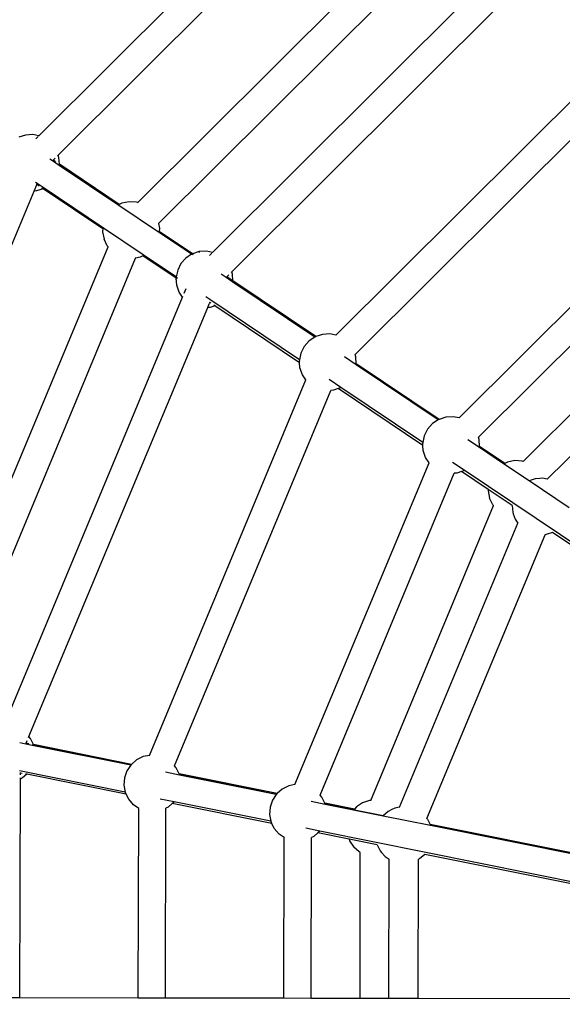
# Model space of a CAD drawing. Units: millimetres. Extents: x -13638 to 50330, y -3058 to 13830.
# Drawn here: x -6444 to -5967, y 5487 to 6351 of the extents above; entities that cross this region are included whole.
import ezdxf

# ---------------------------------------------------------------- set-up
doc = ezdxf.new("R2010")
doc.units = ezdxf.units.MM
doc.layers.add('Размеры', color=10, linetype='Continuous', lineweight=5)
doc.dimstyles.new('размеры Маф', dxfattribs={"dimtxt": 150, "dimasz": 50, "dimexe": 50, "dimexo": 0.0625, "dimgap": 0.09, "dimtad": 1, "dimdec": 0, "dimzin": 0, "dimdsep": 46, "dimtxsty": 'Standard', "dimblk": 'ARCHTICK', "dimcen": 0.09, "dimdle": 50, "dimclrd": 256, "dimclre": 256, "dimclrt": 256, "dimadec": 0, "dimazin": 0, "dimtfac": 1, "dimtdec": 0, "dimtix": 1, "dimtofl": 0, "dimtmove": 0, "dimatfit": 3, "dimfxl": 1, "dimtolj": 1, "dimtzin": 0, "dimlwd": -1, "dimlwe": -1, "dimarcsym": 1})

# ---------------------------------------------------------------- blocks, each defined once
blk = doc.blocks.new('_ArchTick')
at = {"color": 0, "linetype": 'ByBlock', "const_width": 0.15}
blk.add_lwpolyline([(-0.5, -0.5), (0.5, 0.5)], dxfattribs=at)
blk = doc.blocks.new('*D7')
at = {"layer": 'Defpoints', "color": 0, "transparency": 16777216}
for p in [(-12276.56, 5499), (13531.12, 5448.7), (13531.12, -2172.59)]:
    blk.add_point(p, dxfattribs=at)
at = {"layer": 'Размеры', "transparency": 16777216}
for p, q in [((-12276.56, 5498.94), (-12276.56, -2222.59)), ((13531.12, 5448.64), (13531.12, -2222.59)), ((-12326.56, -2172.59), (13581.12, -2172.59))]:
    blk.add_line(p, q, dxfattribs=at)
at = {"layer": 'Размеры', "transparency": 16777216, "xscale": 50, "yscale": 50, "zscale": 50, "rotation": 180}
blk.add_blockref('_ArchTick', (-12276.56, -2172.59), dxfattribs=at)
at = {"layer": 'Размеры', "transparency": 16777216, "xscale": 50, "yscale": 50, "zscale": 50}
blk.add_blockref('_ArchTick', (13531.12, -2172.59), dxfattribs=at)
at = {"layer": 'Размеры', "transparency": 16777216, "insert": (627.28, -2097.5), "char_height": 150, "attachment_point": 5}
blk.add_mtext('\\A1;25808', dxfattribs=at)

msp = doc.modelspace()

# ---------------------------------------------------------------- linework, layer by layer
for p, q in [((-6427.11, 6249.3), (-6087.21, 6587.74)), ((-6410.27, 6232.28), (-6070.26, 6570.82)), ((-6340.37, 6190.63), (-6028.92, 6500.74)), ((-6322.14, 6172.18), (-6010.54, 6482.43)), ((-6274.63, 6146.94), (-5985.51, 6434.82)), ((-6257.79, 6129.92), (-5968.56, 6417.9)), ((-6166.34, 6074.24), (-5917.76, 6321.75)), ((-6149.5, 6057.22), (-5906.89, 6298.78)), ((-6438.94, 6249.96), (-6444.66, 6248.03)), ((-6432.43, 6250.37), (-6438.94, 6249.96)), ((-6427.11, 6249.3), (-6432.43, 6250.37)), ((-6429.94, 6246.48), (-6427.83, 6248.59)), ((-6427.05, 6249.29), (-6427.11, 6249.3)), ((-6415.31, 6227.26), (-6417.47, 6228.7)), ((-6415.31, 6227.26), (-6414.67, 6227.9)), ((-6409.28, 6223.21), (-6415.31, 6227.26)), ((-6414.67, 6227.9), (-6412.97, 6229.59)), ((-6412.68, 6226.56), (-6414.67, 6227.9)), ((-6410.94, 6231.61), (-6410.27, 6232.28)), ((-6409.59, 6230.25), (-6410.27, 6232.28)), ((-6409.21, 6224.23), (-6409.59, 6230.25)), ((-6409.17, 6223.74), (-6409.28, 6223.21)), ((-6356.96, 6188.1), (-6409.28, 6223.21)), ((-6356.67, 6188.96), (-6409.21, 6224.23)), ((-6409.17, 6223.74), (-6409.21, 6224.23)), ((-6428.69, 6207.33), (-6430.11, 6208.28)), ((-6616, 5757.87), (-6431.42, 6200.76)), ((-6431.42, 6200.76), (-6430, 6204.18)), ((-6429.29, 6200.9), (-6431.42, 6200.76)), ((-6429.96, 6204.28), (-6429.04, 6206.49)), ((-6423.57, 6202.83), (-6429.29, 6200.9)), ((-6429.04, 6206.49), (-6428.69, 6207.33)), ((-6427.05, 6205.16), (-6429.04, 6206.49)), ((-6422.66, 6203.28), (-6428.69, 6207.33)), ((-6423.57, 6202.83), (-6424.46, 6203.42)), ((-6423.11, 6202.98), (-6423.57, 6202.83)), ((-6371.04, 6167.56), (-6423.57, 6202.83)), ((-6422.66, 6203.28), (-6423.11, 6202.98)), ((-6370.35, 6168.16), (-6422.66, 6203.28)), ((-6347.85, 6191.41), (-6354.26, 6190.15)), ((-6341.34, 6190.97), (-6347.85, 6191.41)), ((-6340.37, 6190.63), (-6341.34, 6190.97)), ((-6058.05, 6001.54), (-5859.69, 6199.05)), ((-6322.19, 6164.76), (-6356.96, 6188.1)), ((-6354.26, 6190.15), (-6356.67, 6188.96)), ((-6356.46, 6188.82), (-6356.67, 6188.96)), ((-6340.46, 6190.55), (-6340.37, 6190.63)), ((-6041.2, 5984.52), (-5848.81, 6176.08)), ((-6371.04, 6167.56), (-6371.22, 6164.88)), ((-6371.22, 6164.88), (-6369.96, 6158.47)), ((-6370.83, 6167.42), (-6371.04, 6167.56)), ((-6335.58, 6144.82), (-6370.35, 6168.16)), ((-6322.15, 6172.25), (-6322.14, 6172.18)), ((-6322.14, 6172.18), (-6321.32, 6168.04)), ((-6321.5, 6165.35), (-6321.71, 6165.5)), ((-6321.32, 6168.04), (-6321.5, 6165.35)), ((-6292.18, 6145.67), (-6321.5, 6165.35)), ((-6367.09, 6152.61), (-6369.96, 6158.47)), ((-6293.1, 6145.21), (-6322.19, 6164.76)), ((-6535.49, 5746.15), (-6366.41, 6151.84)), ((-6366.41, 6151.84), (-6367.09, 6152.61)), ((-6366.41, 6151.84), (-6366.37, 6151.96)), ((-6286.46, 6147.6), (-6292.18, 6145.67)), ((-6279.95, 6148.01), (-6286.46, 6147.6)), ((-6286.46, 6147.6), (-6286.3, 6146.76)), ((-6274.63, 6146.94), (-6279.95, 6148.01)), ((-6511.58, 5736.08), (-6342.43, 6141.95)), ((-6342.43, 6141.95), (-6342.5, 6141.94)), ((-6338.29, 6142.77), (-6342.43, 6141.95)), ((-6335.87, 6143.95), (-6338.29, 6142.77)), ((-6335.87, 6143.95), (-6336.08, 6144.09)), ((-6306.55, 6124.27), (-6335.87, 6143.95)), ((-6306.48, 6125.29), (-6335.58, 6144.82)), ((-6298.08, 6141.9), (-6302.4, 6137)), ((-6293.1, 6145.21), (-6298.08, 6141.9)), ((-6292.65, 6145.51), (-6293.1, 6145.21)), ((-6292.34, 6144.7), (-6293.1, 6145.21)), ((-6292.18, 6145.67), (-6292.65, 6145.51)), ((-6291.3, 6145.08), (-6292.18, 6145.67)), ((-6277.46, 6144.12), (-6275.35, 6146.22)), ((-6274.57, 6146.93), (-6274.63, 6146.94)), ((-6305.29, 6131.16), (-6306.48, 6125.29)), ((-6302.4, 6137), (-6305.29, 6131.16)), ((-6001.76, 5963.32), (-5829.36, 6134.97)), ((-6306.48, 6125.29), (-6306.58, 6124.76)), ((-6306.55, 6124.27), (-6306.58, 6124.76)), ((-6305.67, 6123.67), (-6306.55, 6124.27)), ((-6306.17, 6118.24), (-6306.55, 6124.27)), ((-6305.58, 6124.69), (-6305.72, 6124.78)), ((-6262.83, 6124.9), (-6267.18, 6127.82)), ((-6262.83, 6124.9), (-6262.19, 6125.54)), ((-6256.8, 6120.85), (-6262.83, 6124.9)), ((-6262.19, 6125.54), (-6260.49, 6127.23)), ((-6257.61, 6122.46), (-6262.19, 6125.54)), ((-6258.46, 6129.25), (-6257.79, 6129.92)), ((-6257.11, 6127.89), (-6257.79, 6129.92)), ((-6256.73, 6121.87), (-6257.11, 6127.89)), ((-6183.89, 6072.97), (-6256.73, 6121.87)), ((-6256.7, 6121.38), (-6256.73, 6121.87)), ((-6304.08, 6112.06), (-6306.17, 6118.24)), ((-6299.55, 6111.23), (-6297.94, 6115.07)), ((-6256.7, 6121.38), (-6256.8, 6120.85)), ((-6184.81, 6072.52), (-6256.8, 6120.85)), ((-6458.03, 5730.94), (-6301.08, 6107.54)), ((-6301.08, 6107.54), (-6304.08, 6112.06)), ((-6301.08, 6107.54), (-6300.69, 6108.48)), ((-6301.05, 6107.49), (-6301.08, 6107.54)), ((-6277.07, 6105.55), (-6280.56, 6107.89)), ((-6198.18, 6052.59), (-6277.07, 6105.55)), ((-5980.7, 5947.68), (-5817.58, 6110.09)), ((-5980.66, 5947.67), (-5817.57, 6110.06)), ((-6435.96, 5721.65), (-6278.95, 6098.4)), ((-6278.95, 6098.4), (-6277.52, 6101.82)), ((-6276.81, 6098.54), (-6278.95, 6098.4)), ((-6277.48, 6101.92), (-6277.05, 6102.96)), ((-6277.05, 6102.96), (-6276.89, 6103.34)), ((-6276.06, 6102.3), (-6277.05, 6102.96)), ((-6272.59, 6099.96), (-6276.81, 6098.54)), ((-6272.59, 6099.96), (-6273.47, 6100.56)), ((-6272.22, 6100.09), (-6272.59, 6099.96)), ((-6198.16, 6050), (-6272.59, 6099.96)), ((-6184.81, 6072.52), (-6189.79, 6069.2)), ((-6184.35, 6072.81), (-6184.81, 6072.52)), ((-6183.89, 6072.97), (-6184.35, 6072.81)), ((-6178.17, 6074.9), (-6183.89, 6072.97)), ((-6171.66, 6075.31), (-6178.17, 6074.9)), ((-6166.34, 6074.24), (-6171.66, 6075.31)), ((-6166.28, 6074.23), (-6166.34, 6074.24)), ((-6194.1, 6064.3), (-6197, 6058.46)), ((-6189.79, 6069.2), (-6194.1, 6064.3)), ((-6198.18, 6052.59), (-6198.29, 6052.06)), ((-6197, 6058.46), (-6198.18, 6052.59)), ((-6148.51, 6048.15), (-6158.89, 6055.12)), ((-6149.58, 6057.14), (-6149.5, 6057.22)), ((-6148.82, 6055.19), (-6149.5, 6057.22)), ((-6148.43, 6049.17), (-6148.82, 6055.19)), ((-6198.16, 6050), (-6198.29, 6052.06)), ((-6197.88, 6045.54), (-6198.16, 6050)), ((-6195.79, 6039.36), (-6197.88, 6045.54)), ((-6148.4, 6048.68), (-6148.51, 6048.15)), ((-6076.51, 5999.82), (-6148.51, 6048.15)), ((-6075.6, 6000.27), (-6148.43, 6049.17)), ((-6148.4, 6048.68), (-6148.43, 6049.17)), ((-6192.79, 6034.84), (-6195.79, 6039.36)), ((-6161.89, 6028.22), (-6172.27, 6035.19)), ((-6330.16, 5705.22), (-6192.79, 6034.84)), ((-6192.75, 6034.79), (-6192.79, 6034.84)), ((-6164.29, 6027.26), (-6168.52, 6025.84)), ((-6162.34, 6027.92), (-6164.29, 6027.26)), ((-6089.87, 5977.3), (-6164.29, 6027.26)), ((-6161.89, 6028.22), (-6162.34, 6027.92)), ((-6089.89, 5979.89), (-6161.89, 6028.22)), ((-6308.09, 5695.93), (-6170.65, 6025.7)), ((-6168.52, 6025.84), (-6170.65, 6025.7)), ((-6170.65, 6025.7), (-6170.61, 6025.81)), ((-6069.88, 6002.2), (-6075.6, 6000.27)), ((-6063.36, 6002.61), (-6069.88, 6002.2)), ((-6058.05, 6001.54), (-6063.36, 6002.61)), ((-6057.99, 6001.53), (-6058.05, 6001.54)), ((-6081.5, 5996.5), (-6085.81, 5991.6)), ((-6076.51, 5999.82), (-6081.5, 5996.5)), ((-6076.06, 6000.12), (-6076.51, 5999.82)), ((-6075.6, 6000.27), (-6076.06, 6000.12)), ((-6088.71, 5985.76), (-6089.89, 5979.89)), ((-6085.81, 5991.6), (-6088.71, 5985.76)), ((-6041.29, 5984.44), (-6041.2, 5984.52)), ((-6040.52, 5982.49), (-6041.2, 5984.52)), ((-6089.89, 5979.89), (-6090, 5979.36)), ((-6089.87, 5977.3), (-6090, 5979.36)), ((-6089.58, 5972.85), (-6089.87, 5977.3)), ((-6040.22, 5975.45), (-6050.6, 5982.42)), ((-6040.14, 5976.47), (-6040.52, 5982.49)), ((-6040.11, 5975.98), (-6040.22, 5975.45)), ((-6018.35, 5960.78), (-6040.22, 5975.45)), ((-6018.06, 5961.65), (-6040.14, 5976.47)), ((-6040.11, 5975.98), (-6040.14, 5976.47)), ((-6087.5, 5966.66), (-6089.58, 5972.85)), ((-6084.5, 5962.15), (-6087.5, 5966.66)), ((-6202.29, 5679.49), (-6084.5, 5962.15)), ((-6084.46, 5962.09), (-6084.5, 5962.15)), ((-6053.59, 5955.52), (-6063.97, 5962.49)), ((-5996.73, 5946.26), (-6018.35, 5960.78)), ((-6015.64, 5962.83), (-6018.06, 5961.65)), ((-6017.85, 5961.5), (-6018.06, 5961.65)), ((-6009.24, 5964.09), (-6015.64, 5962.83)), ((-6002.73, 5963.65), (-6009.24, 5964.09)), ((-6001.76, 5963.32), (-6002.73, 5963.65)), ((-6001.85, 5963.23), (-6001.76, 5963.32)), ((-6180.22, 5670.21), (-6062.36, 5953.01)), ((-6060.23, 5953.14), (-6062.36, 5953.01)), ((-6062.36, 5953.01), (-6062.32, 5953.11)), ((-6056, 5954.56), (-6060.23, 5953.14)), ((-6054.04, 5955.22), (-6056, 5954.56)), ((-6032.52, 5938.8), (-6056, 5954.56)), ((-6053.59, 5955.52), (-6054.04, 5955.22)), ((-5525.9, 5601.28), (-6053.59, 5955.52)), ((-5991.31, 5948.09), (-5996.73, 5946.26)), ((-5961.6, 5922.67), (-5996.73, 5946.26)), ((-5987.22, 5948.35), (-5991.31, 5948.09)), ((-5984.8, 5948.5), (-5987.22, 5948.35)), ((-5980.7, 5947.68), (-5984.8, 5948.5)), ((-5980.66, 5947.67), (-5980.7, 5947.68)), ((-5980.59, 5947.65), (-5980.66, 5947.67)), ((-6032.52, 5938.8), (-6032.61, 5937.56)), ((-6032.61, 5937.56), (-6031.35, 5931.16)), ((-6011.39, 5924.62), (-6032.52, 5938.8)), ((-6135.66, 5665.72), (-6027.8, 5924.53)), ((-6028.48, 5925.3), (-6031.35, 5931.16)), ((-6027.8, 5924.53), (-6028.48, 5925.3)), ((-6027.8, 5924.53), (-6027.76, 5924.64)), ((-6011.39, 5924.62), (-6011.02, 5918.73)), ((-6011.02, 5918.73), (-6010.59, 5917.45)), ((-6010.59, 5917.45), (-6008.93, 5912.55)), ((-6110.5, 5659.72), (-6006.6, 5909.03)), ((-6008.93, 5912.55), (-6006.6, 5909.03)), ((-6006.6, 5909.03), (-6006.56, 5908.98)), ((-6086.51, 5649.83), (-5982.68, 5898.96)), ((-5982.68, 5898.96), (-5982.64, 5899.08)), ((-5981.66, 5899.03), (-5982.68, 5898.96)), ((-5976.08, 5900.91), (-5981.66, 5899.03)), ((-5715.11, 5725.72), (-5976.08, 5900.91)), ((-6438.69, 5715.09), (-6443.83, 5716.12)), ((-6438.69, 5715.09), (-6438.62, 5715.26)), ((-6438.62, 5715.26), (-6438.35, 5715.92)), ((-6435.6, 5714.65), (-6438.62, 5715.26)), ((-6438.35, 5715.92), (-6437.42, 5718.14)), ((-6436, 5715.45), (-6438.35, 5715.92)), ((-6436.32, 5720.78), (-6435.96, 5721.65)), ((-6434.55, 5720.05), (-6435.96, 5721.65)), ((-6431.89, 5714.63), (-6434.55, 5720.05)), ((-6431.57, 5713.66), (-6438.69, 5715.09)), ((-6431.89, 5714.63), (-6432.94, 5714.84)), ((-6431.61, 5713.85), (-6432.54, 5714.03)), ((-6345.89, 5697.32), (-6431.89, 5714.63)), ((-6431.68, 5714.19), (-6431.89, 5714.63)), ((-6431.68, 5714.19), (-6431.61, 5713.85)), ((-6431.61, 5713.85), (-6431.57, 5713.66)), ((-6346.45, 5696.71), (-6431.61, 5713.85)), ((-6346.56, 5696.55), (-6431.57, 5713.66)), ((-6341.34, 5701.3), (-6345.89, 5697.32)), ((-6335.48, 5704.17), (-6341.34, 5701.3)), ((-6330.16, 5705.22), (-6335.48, 5704.17)), ((-6330.1, 5705.23), (-6330.16, 5705.22)), ((-6351.29, 5673.02), (-6444.24, 5691.72)), ((-6443.43, 5689.7), (-6443.43, 5690.12)), ((-6441.97, 5689.41), (-6443.43, 5689.7)), ((-6443.43, 5688.25), (-6443.43, 5689.7)), ((-6349.9, 5691.58), (-6352.01, 5685.41)), ((-6346.56, 5696.55), (-6349.9, 5691.58)), ((-6346.45, 5696.71), (-6346.56, 5696.55)), ((-6346.26, 5697), (-6346.45, 5696.71)), ((-6345.89, 5697.32), (-6346.26, 5697)), ((-6303.7, 5687.93), (-6315.96, 5690.4)), ((-6308.13, 5695.83), (-6308.09, 5695.93)), ((-6306.68, 5694.32), (-6308.09, 5695.93)), ((-6304.02, 5688.9), (-6306.68, 5694.32)), ((-6443.86, 5492.37), (-6443.44, 5684.44)), ((-6443.44, 5684.44), (-6443.44, 5685.39)), ((-6441.53, 5685.38), (-6443.44, 5684.44)), ((-6437.86, 5688.58), (-6441.53, 5685.38)), ((-6437.86, 5688.58), (-6438.91, 5688.79)), ((-6437.57, 5688.84), (-6437.86, 5688.58)), ((-6350.46, 5671), (-6437.86, 5688.58)), ((-6352.01, 5685.41), (-6352.45, 5678.9)), ((-6218.02, 5671.6), (-6304.02, 5688.9)), ((-6303.81, 5688.46), (-6304.02, 5688.9)), ((-6303.81, 5688.46), (-6303.74, 5688.12)), ((-6218.58, 5670.99), (-6303.74, 5688.12)), ((-6303.74, 5688.12), (-6303.7, 5687.93)), ((-6218.69, 5670.83), (-6303.7, 5687.93)), ((-6352.45, 5678.9), (-6351.29, 5673.02)), ((-6351.29, 5673.02), (-6351.19, 5672.49)), ((-6350.46, 5671), (-6351.19, 5672.49)), ((-6213.47, 5675.57), (-6218.02, 5671.6)), ((-6207.61, 5678.45), (-6213.47, 5675.57)), ((-6202.29, 5679.49), (-6207.61, 5678.45)), ((-6202.23, 5679.5), (-6202.29, 5679.49)), ((-6348.32, 5666.63), (-6350.46, 5671)), ((-6344.02, 5661.72), (-6348.32, 5666.63)), ((-6308.44, 5664.4), (-6320.69, 5666.87)), ((-6308.74, 5663.95), (-6309.99, 5662.86)), ((-6308.44, 5664.4), (-6308.74, 5663.95)), ((-6223.42, 5647.3), (-6308.44, 5664.4)), ((-6222.03, 5665.86), (-6224.14, 5659.69)), ((-6218.69, 5670.83), (-6222.03, 5665.86)), ((-6218.58, 5670.99), (-6218.69, 5670.83)), ((-6218.39, 5671.28), (-6218.58, 5670.99)), ((-6218.02, 5671.6), (-6218.39, 5671.28)), ((-6175.83, 5662.21), (-6188.09, 5664.67)), ((-6180.26, 5670.1), (-6180.22, 5670.21)), ((-6178.81, 5668.6), (-6180.22, 5670.21)), ((-6176.15, 5663.18), (-6178.81, 5668.6)), ((-6142.87, 5663.57), (-6148.3, 5659.95)), ((-6136.68, 5665.65), (-6142.87, 5663.57)), ((-6135.66, 5665.72), (-6136.68, 5665.65)), ((-6135.71, 5665.6), (-6135.66, 5665.72)), ((-6339.52, 5658.7), (-6344.02, 5661.72)), ((-6339.88, 5492.14), (-6339.52, 5658.7)), ((-6339.47, 5658.66), (-6339.52, 5658.7)), ((-6315.93, 5492.09), (-6315.57, 5658.72)), ((-6313.65, 5659.66), (-6315.57, 5658.72)), ((-6315.57, 5658.72), (-6315.57, 5658.84)), ((-6309.99, 5662.86), (-6313.65, 5659.66)), ((-6222.59, 5645.28), (-6309.99, 5662.86)), ((-6224.14, 5659.69), (-6224.58, 5653.17)), ((-6150.08, 5657.93), (-6176.15, 5663.18)), ((-6175.94, 5662.74), (-6176.15, 5663.18)), ((-6175.94, 5662.74), (-6175.87, 5662.4)), ((-6149.98, 5657.19), (-6175.87, 5662.4)), ((-6175.87, 5662.4), (-6175.83, 5662.21)), ((-6124.89, 5651.96), (-6175.83, 5662.21)), ((-6148.3, 5659.95), (-6150.08, 5657.93)), ((-6149.83, 5657.88), (-6150.08, 5657.93)), ((-6124.94, 5652.15), (-6149.98, 5657.19)), ((-6120.5, 5656.03), (-6124.94, 5652.15)), ((-6117.13, 5657.68), (-6120.5, 5656.03)), ((-6114.64, 5658.91), (-6117.13, 5657.68)), ((-6110.5, 5659.72), (-6114.64, 5658.91)), ((-6110.43, 5659.73), (-6110.5, 5659.72)), ((-6224.58, 5653.17), (-6223.42, 5647.3)), ((-6223.42, 5647.3), (-6223.32, 5646.77)), ((-6222.59, 5645.28), (-6223.32, 5646.77)), ((-6083.36, 5643.61), (-6124.89, 5651.96)), ((-6086.56, 5649.72), (-6086.51, 5649.83)), ((-6086.51, 5649.83), (-6085.84, 5649.06)), ((-6085.84, 5649.06), (-6083.64, 5644.57)), ((-6220.45, 5640.91), (-6222.59, 5645.28)), ((-6216.15, 5636), (-6220.45, 5640.91)), ((-6180.57, 5638.68), (-6192.82, 5641.15)), ((-6180.87, 5638.23), (-6182.12, 5637.14)), ((-6180.57, 5638.68), (-6180.87, 5638.23)), ((-5557.25, 5513.29), (-6180.57, 5638.68)), ((-5774.42, 5582.37), (-6083.64, 5644.57)), ((-6083.64, 5644.57), (-6083.24, 5643.77)), ((-5775.04, 5581.58), (-6083.36, 5643.61)), ((-5775.09, 5581.78), (-6083.24, 5643.77)), ((-6211.65, 5632.97), (-6216.15, 5636)), ((-6211.96, 5491.86), (-6211.65, 5632.97)), ((-6211.6, 5632.94), (-6211.65, 5632.97)), ((-6188.01, 5491.81), (-6187.7, 5633)), ((-6185.78, 5633.94), (-6187.7, 5633)), ((-6187.7, 5633), (-6187.7, 5633.11)), ((-6182.12, 5637.14), (-6185.78, 5633.94)), ((-6154.82, 5631.64), (-6182.12, 5637.14)), ((-6154.82, 5631.64), (-6154.3, 5630.11)), ((-6130.07, 5626.66), (-6154.82, 5631.64)), ((-6154.3, 5630.11), (-6150.69, 5624.68)), ((-6145.79, 5620.37), (-6150.69, 5624.68)), ((-6144.88, 5619.91), (-6145.79, 5620.37)), ((-6130.07, 5626.66), (-6127.47, 5621.37)), ((-6127.47, 5621.37), (-6126.24, 5619.96)), ((-6145.15, 5491.72), (-6144.88, 5619.91)), ((-6144.88, 5619.91), (-6144.88, 5620.04)), ((-6126.24, 5619.96), (-6123.18, 5616.45)), ((-6123.18, 5616.45), (-6119.67, 5614.1)), ((-6119.94, 5491.66), (-6119.67, 5614.1)), ((-6119.67, 5614.1), (-6119.62, 5614.06)), ((-6093.99, 5491.61), (-6093.73, 5613.95)), ((-6092.81, 5614.4), (-6093.73, 5613.95)), ((-6093.73, 5613.95), (-6093.73, 5614.07)), ((-6088.37, 5618.28), (-6092.81, 5614.4)), ((-5780.22, 5556.29), (-6088.37, 5618.28)), ((-6443.86, 5492.37), (-6467.81, 5492.42)), ((-6339.88, 5492.14), (-6443.86, 5492.37)), ((-6315.93, 5492.09), (-6339.88, 5492.14)), ((-6211.96, 5491.86), (-6315.93, 5492.09)), ((-6188.01, 5491.81), (-6211.96, 5491.86)), ((-6145.15, 5491.72), (-6188.01, 5491.81)), ((-6119.94, 5491.66), (-6145.15, 5491.72)), ((-6093.99, 5491.61), (-6119.94, 5491.66)), ((-5769.94, 5490.91), (-6093.99, 5491.61))]:
    msp.add_line(p, q)

# ---------------------------------------------------------------- dimensions: what is measured, and where the dimension line sits
at = {"layer": 'Размеры'}
dim = msp.add_linear_dim(base=(13531.12, -2172.59), p1=(-12276.56, 5499), p2=(13531.12, 5448.7), dimstyle='размеры Маф', dxfattribs=at)
dim.commit()
dim.dimension.update_dxf_attribs({"geometry": '*D7', "text_midpoint": (627.28, -2097.5)})

doc.saveas('drawing.dxf')
